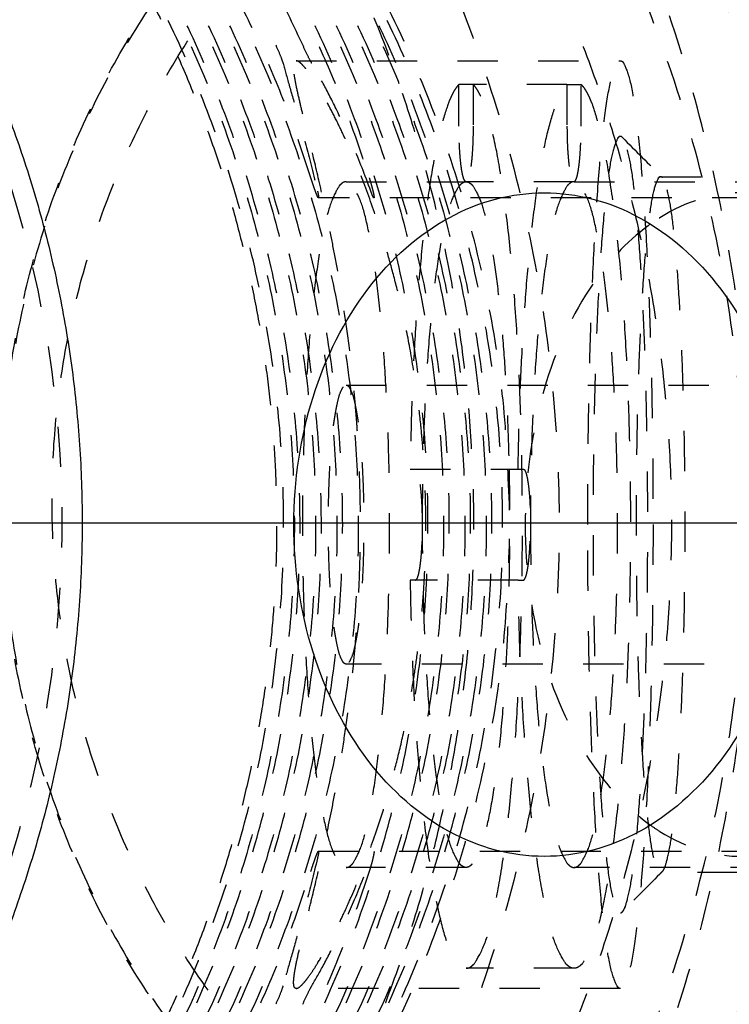
# Model space of a CAD drawing. Units: centimetres. Extents: x -464 to 312, y -278 to 304.
# Drawn here: x -273 to -270, y -2 to 2 of the extents above; entities that cross this region are included whole.
import ezdxf

# ---------------------------------------------------------------- set-up
doc = ezdxf.new("R2010")
doc.units = ezdxf.units.CM
doc.linetypes.add('Ukryte', pattern=[0.4, 0.2, -0.2])
for name, color, linetype, true_color in [('Domyslna', 7, 'Continuous', 0x000000), ('Make2D$Adnotacja', 7, 'Continuous', 0x000000), ('Make2D$Ukryte$Krzywe', 7, 'Ukryte', 0x8c8c8c), ('Make2D$Widoczne$Krzywe', 7, 'Continuous', 0x000000)]:
    doc.layers.add(name, color=color, linetype=linetype, true_color=true_color)
doc.styles.add('Arial Normalny', font='arial.ttf')
doc.dimstyles.new('Domyślny', dxfattribs={"dimscale": 1.1, "dimtxt": 10, "dimasz": 10, "dimexe": 5, "dimexo": 5, "dimgap": 2.5, "dimtad": 1, "dimtoh": 1, "dimdec": 0, "dimzin": 1, "dimdsep": 46, "dimtxsty": 'Arial Normalny', "dimcen": 5, "dimazin": 1, "dimtfac": 1, "dimtdec": 4, "dimtix": 1, "dimtofl": 0, "dimtmove": 1, "dimatfit": 3, "dimfxl": 10, "dimtolj": 1, "dimtzin": 1, "dimarcsym": 0})

# ---------------------------------------------------------------- blocks, each defined once
blk = doc.blocks.new('*D8')
at = {"layer": 'Defpoints', "color": 0}
for p in [(174.1266, 106.1211), (-286.2943, 0.0449), (174.1266, -0.4094)]:
    blk.add_point(p, dxfattribs=at)
at = {"layer": 'Make2D$Adnotacja', "color": 0, "lineweight": -2}
for p, q in [((-286.2943, 5.5449), (-286.2943, 111.6211)), ((174.1266, 5.0906), (174.1266, 111.6211)), ((-275.2943, 106.1211), (163.1266, 106.1211))]:
    blk.add_line(p, q, dxfattribs=at)
at = {"layer": 'Make2D$Adnotacja', "color": 0}
for points in [[(-275.2943, 107.9544), (-275.2943, 104.2878), (-286.2943, 106.1211)], [(163.1266, 104.2878), (163.1266, 107.9544), (174.1266, 106.1211)]]:
    blk.add_solid(points, dxfattribs=at)
at = {"layer": 'Make2D$Adnotacja', "color": 0, "insert": (-56.0838, 114.4866), "char_height": 11, "attachment_point": 5, "style": 'Arial Normalny'}
blk.add_mtext('\\A1;460', dxfattribs=at)
blk = doc.blocks.new('*D16')
at = {"layer": 'Defpoints', "color": 0}
for p in [(174.1266, 106.1211), (-286.2943, 0.0449), (174.1266, -0.4094)]:
    blk.add_point(p, dxfattribs=at)
at = {"layer": 'Domyslna', "color": 0, "lineweight": -2}
for p, q in [((-286.2943, 5.5449), (-286.2943, 111.6211)), ((174.1266, 5.0906), (174.1266, 111.6211)), ((-275.2943, 106.1211), (163.1266, 106.1211))]:
    blk.add_line(p, q, dxfattribs=at)
at = {"layer": 'Domyslna', "color": 0}
for points in [[(-275.2943, 107.9544), (-275.2943, 104.2878), (-286.2943, 106.1211)], [(163.1266, 104.2878), (163.1266, 107.9544), (174.1266, 106.1211)]]:
    blk.add_solid(points, dxfattribs=at)
at = {"layer": 'Domyslna', "color": 0, "insert": (-56.0838, 114.4866), "char_height": 11, "attachment_point": 5, "style": 'Arial Normalny'}
blk.add_mtext('\\A1;460', dxfattribs=at)

msp = doc.modelspace()

# ---------------------------------------------------------------- linework, layer by layer
at = {"layer": 'Domyslna'}
msp.add_line((-309.4993, 0, 4.1825), (197.3034, 0, 4.1825), dxfattribs=at)
at = {"layer": 'Make2D$Ukryte$Krzywe', "color": 18, "lineweight": -3, "true_color": 0x000000}
for points, weights, knots in [([(-268.8511, -8.3902), (-277.3511, -8.3902), (-277.3511, 0.1098), (-277.3511, 8.6098), (-268.8511, 8.6098)], [1, 0.707106781187, 1, 0.707106781187, 1], [267.035376, 267.035376, 267.035376, 400.553063, 400.553063, 534.070751, 534.070751, 534.070751]), ([(-269.0649, -5.5841), (-273.043, -5.5841), (-274.3335, -1.8106), (-276.1405, 3.4729), (-270.8718, 5.285), (-270.2769, 5.4896), (-269.6516, 5.556)], [0.899301156898, 0.771702274149, 1, 0.707106781187, 1, 0.955321445235, 0.924273614077], [-331.602855, -331.602855, -331.602855, -263.214667, -263.214667, -175.476445, -175.476445, -162.092669, -162.092669, -162.092669]), ([(-268.8511, -4.3402), (-273.3011, -4.3402), (-273.3011, 0.1098), (-273.3011, 4.5598), (-268.8511, 4.5598)], [1, 0.707106781187, 1, 0.707106781187, 1], [139.800873, 139.800873, 139.800873, 209.70131, 209.70131, 279.601746, 279.601746, 279.601746]), ([(-268.8511, 4.5548), (-273.2961, 4.5548), (-273.2961, 0.1098), (-273.2961, -4.3352), (-268.8511, -4.3352)], [1, 0.707106781187, 1, 0.707106781187, 1], [-139.643793, -139.643793, -139.643793, -69.821897, -69.821897, 0, 0, 0]), ([(-268.8511, -4.0852), (-273.0461, -4.0852), (-273.0461, 0.1098), (-273.0461, 4.3048), (-268.8511, 4.3048)], [1, 0.707106781187, 1, 0.707106781187, 1], [131.789812, 131.789812, 131.789812, 197.684718, 197.684718, 263.579624, 263.579624, 263.579624]), ([(-270.9926, -2.2092), (-270.7299, -2.2092), (-270.7134, -0.1469), (-270.697, 1.9153), (-270.9576, 2.1736)], [1, 0.728911144291, 1, 0.728911144291, 1], [-66.357826, -66.357826, -66.357826, -33.178913, -33.178913, 0, 0, 0]), ([(-270.422, 2.1736), (-270.1614, 1.9153), (-270.1778, -0.1469), (-270.1943, -2.2092), (-270.457, -2.2092)], [1, 0.728911144291, 1, 0.728911144291, 1], [0, 0, 0, 33.178913, 33.178913, 66.357826, 66.357826, 66.357826]), ([(-271.5877, 1.6908), (-271.8039, 1.6908), (-271.8039, -0.0092), (-271.8039, -1.7092), (-271.5877, -1.7092)], [1, 0.707106781187, 1, 0.707106781187, 1], [-53.407075, -53.407075, -53.407075, -26.703538, -26.703538, 0, 0, 0]), ([(-271.5877, -1.7092), (-271.3716, -1.7092), (-271.3716, -0.0092), (-271.3716, 1.6908), (-271.5877, 1.6908)], [1, 0.707106781187, 1, 0.707106781187, 1], [-106.81415, -106.81415, -106.81415, -80.110613, -80.110613, -53.407075, -53.407075, -53.407075]), ([(-270.457, -1.7092), (-270.2408, -1.7092), (-270.2408, -0.0092), (-270.2408, 1.6908), (-270.457, 1.6908)], [1, 0.707106781187, 1, 0.707106781187, 1], [-53.407075, -53.407075, -53.407075, -26.703538, -26.703538, 0, 0, 0]), ([(-271.5877, -0.7009), (-271.6757, -0.7009), (-271.6757, -0.0092), (-271.6757, 0.6826), (-271.5877, 0.6826)], [1, 0.707106781187, 1, 0.707106781187, 1], [-43.463934, -43.463934, -43.463934, -32.597951, -32.597951, -21.731967, -21.731967, -21.731967]), ([(-271.5877, 0.6826), (-271.4998, 0.6826), (-271.4998, -0.0092), (-271.4998, -0.7009), (-271.5877, -0.7009)], [1, 0.707106781187, 1, 0.707106781187, 1], [-21.731967, -21.731967, -21.731967, -10.865984, -10.865984, 0, 0, 0]), ([(-270.7793, 0.2658), (-270.7765, 0.1293), (-270.7765, -0.0092), (-270.7765, -1.7092), (-270.9926, -1.7092)], [0.942019033554, 0.967375591681, 1, 0.707106781187, 1], [23.729119, 23.729119, 23.729119, 26.703538, 26.703538, 53.407075, 53.407075, 53.407075])]:
    msp.add_rational_spline(points, weights, degree=2, knots=knots, dxfattribs=at)
at = {"layer": 'Make2D$Ukryte$Krzywe', "color": 1, "lineweight": -3, "true_color": 0xff0000}
for points, weights in [([(-270.7766, 0.0619), (-270.8467, 5.7208), (-276.4919, 5.7208)], [0.994920423342, 0.709668983419, 1]), ([(-271.7623, 1.7106), (-272.6561, 4.5584), (-275.4964, 5.4558)], [1, 0.886844069102, 1]), ([(-275.4188, 5.4558), (-272.9928, 4.6893), (-271.9369, 2.3694)], [1, 0.913613582141, 1]), ([(-271.8029, 2.3694), (-272.8588, 4.6893), (-275.2848, 5.4558)], [1, 0.913613582141, 1]), ([(-275.2072, 5.4558), (-272.3669, 4.5584), (-271.4731, 1.7106)], [1, 0.886844069102, 1]), ([(-271.3756, 5.4558), (-266.464, -0.0092), (-271.3756, -5.4742)], [1, 0.7429300219, 1]), ([(-270.6633, -5.4742), (-265.7517, -0.0092), (-270.6633, 5.4558)], [1, 0.7429300219, 1]), ([(-270.5324, -5.4742), (-266.1725, -0.0092), (-270.5324, 5.4558)], [1, 0.780951377307, 1]), ([(-270.2886, 5.4558), (-266.0624, -0.0092), (-270.2886, -5.4742)], [0.999999900014, 0.790313742552, 1]), ([(-269.9753, -5.4742), (-265.6153, -0.0092), (-269.9753, 5.4558)], [1, 0.780951377307, 1]), ([(-269.7879, -5.4742), (-265.5616, -0.0092), (-269.7879, 5.4558)], [1, 0.790313742552, 0.999999900014]), ([(-270.3892, -0.0092), (-270.3892, 2.2908), (-270.227, 2.2908)], [1, 0.707106781187, 1]), ([(-270.227, 2.2908), (-270.0648, 2.2908), (-270.0648, -0.0092)], [1, 0.707106781187, 1]), ([(-270.2174, 1.911), (-270.2222, 1.9158), (-270.227, 1.9158)], [1, 0.999374195426, 1]), ([(-270.0189, 1.7115), (-270.0232, 1.7158), (-270.0275, 1.7158)], [1, 0.999374195426, 1]), ([(-270.227, -2.3092), (-270.3892, -2.3092), (-270.3892, -0.0092)], [1, 0.707106781187, 1]), ([(-270.0648, -0.0092), (-270.0648, -2.3092), (-270.227, -2.3092)], [1, 0.707106781187, 1]), ([(-276.4919, -5.7392), (-270.8467, -5.7392), (-270.7766, -0.0802)], [1, 0.709668983427, 0.994920423326]), ([(-275.4964, -5.4742), (-272.6561, -4.5767), (-271.7623, -1.7289)], [1, 0.886844069102, 1]), ([(-271.4731, -1.7289), (-272.3669, -4.5767), (-275.2072, -5.4742)], [1, 0.886844069102, 1]), ([(-270.0275, -1.7342), (-270.0232, -1.7342), (-270.0189, -1.7298)], [1, 0.999374195426, 1]), ([(-270.227, -1.9342), (-270.2222, -1.9342), (-270.2174, -1.9293)], [1, 0.999374195426, 1])]:
    msp.add_rational_spline(points, weights, degree=2, dxfattribs=at)
at = {"layer": 'Make2D$Ukryte$Krzywe', "color": 18, "lineweight": -3, "true_color": 0x000000}
msp.add_open_spline([(-276.7647, -5.282), (-276.0718, -5.0441), (-275.4325, -4.6718), (-274.3341, -3.701), (-273.8857, -3.1121), (-273.5638, -2.4532), (-273.2418, -1.7943), (-273.0527, -1.0784), (-272.9615, 0.3858), (-273.0603, 1.1197), (-273.2979, 1.8135), (-273.5356, 2.5074), (-273.9074, 3.1475), (-274.8768, 4.2475), (-275.4649, 4.6964), (-276.1229, 5.0188), (-276.8934, 5.3963), (-277.7325, 5.5871), (-278.5743, 5.5871)], degree=3, knots=[0, 0, 0, 0, 2.2076, 2.2076, 4.415201, 4.415201, 4.415201, 6.622781, 6.622781, 8.830361, 8.830361, 8.830361, 11.037958, 11.037958, 13.245553, 13.245553, 13.245553, 15.855079, 15.855079, 15.855079, 15.855079], dxfattribs=at)
at = {"layer": 'Make2D$Ukryte$Krzywe', "color": 1, "lineweight": -3, "true_color": 0xff0000}
for points, weights, knots in [([(-276.2514, -5.5742), (-271.8974, -4.5034), (-271.8974, -0.0092), (-271.8974, 4.4851), (-276.2514, 5.5558)], [1, 0.786844540108, 1, 0.786844540108, 1], [-152.444833, -152.444833, -152.444833, -76.222416, -76.222416, 0, 0, 0]), ([(-275.1649, -5.5742), (-270.811, -4.5034), (-270.811, -0.0092), (-270.811, 4.4851), (-275.1649, 5.5558)], [1, 0.786844540108, 1, 0.786844540108, 1], [0, 0, 0, 76.222416, 76.222416, 152.444833, 152.444833, 152.444833]), ([(-275.842, 5.4558), (-271.8443, 4.1928), (-271.8443, -0.0092), (-271.8443, -4.2111), (-275.842, -5.4742)], [1, 0.806409957466, 1, 0.806409957466, 1], [-145.02411, -145.02411, -145.02411, -72.512055, -72.512055, 0, 0, 0]), ([(-275.8137, -5.4742), (-271.8161, -4.2111), (-271.8161, -0.0092), (-271.8161, 4.1928), (-275.8137, 5.4558)], [1, 0.806409957466, 1, 0.806409957466, 1], [-145.02411, -145.02411, -145.02411, -72.512055, -72.512055, 0, 0, 0]), ([(-275.7362, 5.4558), (-271.7386, 4.1928), (-271.7386, -0.0092), (-271.7386, -4.2111), (-275.7362, -5.4742)], [1, 0.806409957466, 1, 0.806409957466, 1], [-145.02411, -145.02411, -145.02411, -72.512055, -72.512055, 0, 0, 0]), ([(-275.708, -5.4742), (-271.7103, -4.2111), (-271.7103, -0.0092), (-271.7103, 4.1928), (-275.708, 5.4558)], [1, 0.806409957466, 1, 0.806409957466, 1], [-145.02411, -145.02411, -145.02411, -72.512055, -72.512055, 0, 0, 0]), ([(-275.6304, 5.4558), (-271.6328, 4.1928), (-271.6328, -0.0092), (-271.6328, -4.2111), (-275.6304, -5.4742)], [1, 0.806409957466, 1, 0.806409957466, 1], [-145.02411, -145.02411, -145.02411, -72.512055, -72.512055, 0, 0, 0]), ([(-275.6022, -5.4742), (-271.6046, -4.2111), (-271.6046, -0.0092), (-271.6046, 4.1928), (-275.6022, 5.4558)], [1, 0.806409957466, 1, 0.806409957466, 1], [-145.02411, -145.02411, -145.02411, -72.512055, -72.512055, 0, 0, 0]), ([(-275.5246, 5.4558), (-271.527, 4.1928), (-271.527, -0.0092), (-271.527, -4.2111), (-275.5246, -5.4742)], [1, 0.806409957466, 1, 0.806409957466, 1], [-145.02411, -145.02411, -145.02411, -72.512055, -72.512055, 0, 0, 0]), ([(-275.179, -5.4742), (-271.1814, -4.2111), (-271.1814, -0.0092), (-271.1814, 4.1928), (-275.179, 5.4558)], [1, 0.806409957466, 1, 0.806409957466, 1], [0, 0, 0, 72.512055, 72.512055, 145.02411, 145.02411, 145.02411]), ([(-275.1014, 5.4558), (-271.1038, 4.1928), (-271.1038, -0.0092), (-271.1038, -4.2111), (-275.1014, -5.4742)], [1, 0.806409957466, 1, 0.806409957466, 1], [0, 0, 0, 72.512055, 72.512055, 145.02411, 145.02411, 145.02411]), ([(-275.0732, -5.4742), (-271.0756, -4.2111), (-271.0756, -0.0092), (-271.0756, 4.1928), (-275.0732, 5.4558)], [1, 0.806409957466, 1, 0.806409957466, 1], [0, 0, 0, 72.512055, 72.512055, 145.02411, 145.02411, 145.02411]), ([(-274.9957, 5.4558), (-270.998, 4.1928), (-270.998, -0.0092), (-270.998, -4.2111), (-274.9957, -5.4742)], [1, 0.806409957466, 1, 0.806409957466, 1], [0, 0, 0, 72.512055, 72.512055, 145.02411, 145.02411, 145.02411]), ([(-274.9674, -5.4742), (-270.9698, -4.2111), (-270.9698, -0.0092), (-270.9698, 4.1928), (-274.9674, 5.4558)], [1, 0.806409957466, 1, 0.806409957466, 1], [0, 0, 0, 72.512055, 72.512055, 145.02411, 145.02411, 145.02411]), ([(-274.8899, 5.4558), (-270.8923, 4.1928), (-270.8923, -0.0092), (-270.8923, -4.2111), (-274.8899, -5.4742)], [1, 0.806409957466, 1, 0.806409957466, 1], [0, 0, 0, 72.512055, 72.512055, 145.02411, 145.02411, 145.02411]), ([(-274.8617, -5.4742), (-270.864, -4.2111), (-270.864, -0.0092), (-270.864, 4.1928), (-274.8617, 5.4558)], [1, 0.806409957466, 1, 0.806409957466, 1], [0, 0, 0, 72.512055, 72.512055, 145.02411, 145.02411, 145.02411]), ([(-273.8289, -5.4742), (-270.9541, -3.5016), (-270.9541, -0.0092), (-270.9541, 3.4833), (-273.8289, 5.4558)], [1, 0.884538194553, 1, 0.884538194553, 1], [0, 0, 0, 64.277087, 64.277087, 128.554173, 128.554173, 128.554173]), ([(-272.8486, 5.4558), (-269.9738, 3.4833), (-269.9738, -0.0092), (-269.9738, -3.5016), (-272.8486, -5.4742)], [1, 0.884538194553, 1, 0.884538194553, 1], [-128.554173, -128.554173, -128.554173, -64.277087, -64.277087, 0, 0, 0]), ([(-273.2655, 3.6694), (-271.9322, 2.073), (-271.9322, -0.0092), (-271.9322, -2.0833), (-273.2565, -3.6768)], [0.855220003859, 0.869176126013, 1, 0.869613854675, 0.855314704888], [49.80421, 49.80421, 49.80421, 90.00663, 90.00663, 130.074534, 130.074534, 130.074534]), ([(-270.227, 1.9158), (-270.3628, 1.9158), (-270.3628, -0.0092), (-270.3628, -1.9342), (-270.227, -1.9342)], [1, 0.707106781187, 1, 0.707106781187, 1], [-120.951317, -120.951317, -120.951317, -90.713488, -90.713488, -60.475659, -60.475659, -60.475659]), ([(-270.2174, -1.9293), (-270.0912, -1.8025), (-270.0912, -0.0092), (-270.0912, 1.7842), (-270.2174, 1.911)], [1, 0.731676442725, 1, 0.731676442725, 1], [-59.113531, -59.113531, -59.113531, -30.237829, -30.237829, -1.362127, -1.362127, -1.362127]), ([(-270.0275, 1.7158), (-270.1492, 1.7158), (-270.1492, -0.0092), (-270.1492, -1.7342), (-270.0275, -1.7342)], [1, 0.707106781187, 1, 0.707106781187, 1], [-108.384947, -108.384947, -108.384947, -81.28871, -81.28871, -54.192473, -54.192473, -54.192473]), ([(-270.0189, -1.7298), (-269.9058, -1.6162), (-269.9058, -0.0092), (-269.9058, 1.5979), (-270.0189, 1.7115)], [1, 0.731676442725, 1, 0.731676442725, 1], [-52.971866, -52.971866, -52.971866, -27.096237, -27.096237, -1.220608, -1.220608, -1.220608])]:
    msp.add_rational_spline(points, weights, degree=2, knots=knots, dxfattribs=at)
for points, knots in [([(-273.1393, 5.4558), (-273.0166, 5.3568), (-272.8987, 5.2547), (-272.6714, 5.0445), (-272.5616, 4.9359), (-272.3522, 4.715), (-272.2525, 4.6026), (-272.062, 4.3739), (-271.9711, 4.2573), (-271.7146, 3.9065), (-271.5623, 3.6676), (-271.2956, 3.1919), (-271.18, 2.9532), (-270.9811, 2.4801), (-270.8979, 2.2461), (-270.7589, 1.7836), (-270.7032, 1.555), (-270.6156, 1.1028), (-270.5836, 0.8787), (-270.5413, 0.4336), (-270.531, 0.2123), (-270.531, -0.2306), (-270.5413, -0.4519), (-270.5836, -0.897), (-270.6156, -1.1211), (-270.7032, -1.5733), (-270.7589, -1.8019), (-270.8979, -2.2644), (-270.9811, -2.4984), (-271.18, -2.9714), (-271.2955, -3.2101), (-271.5622, -3.6857), (-271.7144, -3.9245), (-271.9709, -4.2753), (-272.0618, -4.392), (-272.2523, -4.6208), (-272.352, -4.7331), (-272.5615, -4.9541), (-272.6713, -5.0628), (-272.8986, -5.273), (-273.0166, -5.3751), (-273.1393, -5.4742)], [0, 0, 0, 0, 3.919101, 3.919101, 7.838201, 7.838201, 11.757302, 11.757302, 15.676403, 15.676403, 23.516256, 23.516256, 31.356109, 31.356109, 39.177686, 39.177686, 46.999263, 46.999263, 54.820675, 54.820675, 62.642087, 62.642087, 70.46331, 70.46331, 78.284532, 78.284532, 86.106156, 86.106156, 93.92778, 93.92778, 101.766111, 101.766111, 109.604443, 109.604443, 113.524376, 113.524376, 117.444308, 117.444308, 121.364241, 121.364241, 125.284173, 125.284173, 125.284173, 125.284173]), ([(-272.2154, -5.4742), (-272.0927, -5.3751), (-271.9748, -5.273), (-271.7475, -5.0628), (-271.6378, -4.9543), (-271.4283, -4.7333), (-271.3286, -4.621), (-271.1382, -4.3922), (-271.0473, -4.2756), (-270.7907, -3.9248), (-270.6384, -3.6859), (-270.3717, -3.2102), (-270.2561, -2.9715), (-270.0572, -2.4984), (-269.974, -2.2644), (-269.8351, -1.8019), (-269.7793, -1.5733), (-269.6917, -1.1211), (-269.6598, -0.897), (-269.6175, -0.4519), (-269.6071, -0.2307), (-269.6071, 0.2123), (-269.6175, 0.4336), (-269.6598, 0.8787), (-269.6917, 1.1027), (-269.7793, 1.5549), (-269.8351, 1.7836), (-269.974, 2.246), (-270.0572, 2.4801), (-270.2561, 2.9531), (-270.3716, 3.1918), (-270.6383, 3.6674), (-270.7905, 3.9062), (-271.0471, 4.257), (-271.138, 4.3737), (-271.3284, 4.6025), (-271.4281, 4.7148), (-271.6376, 4.9358), (-271.7475, 5.0444), (-271.9748, 5.2547), (-272.0927, 5.3567), (-272.2154, 5.4558)], [-125.284173, -125.284173, -125.284173, -125.284173, -121.365074, -121.365074, -117.445973, -117.445973, -113.526872, -113.526872, -109.607771, -109.607771, -101.767918, -101.767918, -93.928065, -93.928065, -86.106488, -86.106488, -78.284911, -78.284911, -70.463499, -70.463499, -62.642087, -62.642087, -54.820864, -54.820864, -46.999641, -46.999641, -39.178017, -39.178017, -31.356393, -31.356393, -23.518061, -23.518061, -15.67973, -15.67973, -11.759797, -11.759797, -7.839864, -7.839864, -3.919932, -3.919932, 0, 0, 0, 0]), ([(-271.7596, -5.4742), (-271.5303, -5.234), (-271.3225, -4.986), (-270.9496, -4.485), (-270.7843, -4.2316), (-270.5672, -3.8575), (-270.4998, -3.7334), (-270.3738, -3.4866), (-270.3157, -3.365), (-270.1542, -3.0041), (-270.063, -2.768), (-269.9084, -2.3094), (-269.845, -2.0868), (-269.7398, -1.6515), (-269.6983, -1.4393), (-269.6332, -1.0223), (-269.6097, -0.8173), (-269.5786, -0.4114), (-269.571, -0.2104), (-269.571, 0.192), (-269.5786, 0.3931), (-269.6097, 0.799), (-269.6332, 1.0039), (-269.6982, 1.421), (-269.7398, 1.6331), (-269.845, 2.0684), (-269.9084, 2.2911), (-270.0629, 2.7496), (-270.1542, 2.9857), (-270.3156, 3.3465), (-270.3737, 3.4681), (-270.4997, 3.7148), (-270.5671, 3.8389), (-270.7841, 4.2131), (-270.9495, 4.4665), (-271.3224, 4.9676), (-271.5302, 5.2156), (-271.7596, 5.4558)], [0, 0, 0, 0, 7.550294, 7.550294, 15.100591, 15.100591, 18.875506, 18.875506, 22.650421, 22.650421, 30.200251, 30.200251, 37.736707, 37.736707, 45.273163, 45.273163, 52.809309, 52.809309, 60.345454, 60.345454, 67.881474, 67.881474, 75.417493, 75.417493, 82.953953, 82.953953, 90.490412, 90.490412, 98.03898, 98.03898, 101.813264, 101.813264, 105.587548, 105.587548, 113.13923, 113.13923, 120.690911, 120.690911, 120.690911, 120.690911]), ([(-270.9909, 5.4558), (-270.7616, 5.2157), (-270.5538, 4.9676), (-270.1809, 4.4667), (-270.0155, 4.2133), (-269.7985, 3.8392), (-269.7311, 3.715), (-269.6051, 3.4683), (-269.547, 3.3467), (-269.3855, 2.9858), (-269.2942, 2.7497), (-269.1397, 2.2911), (-269.0762, 2.0685), (-268.9711, 1.6332), (-268.9295, 1.421), (-268.8644, 1.0039), (-268.8409, 0.799), (-268.8098, 0.3931), (-268.8022, 0.1921), (-268.8022, -0.2104), (-268.8098, -0.4114), (-268.8409, -0.8173), (-268.8644, -1.0222), (-268.9295, -1.4393), (-268.9711, -1.6515), (-269.0762, -2.0868), (-269.1397, -2.3094), (-269.2942, -2.768), (-269.3854, -3.004), (-269.5469, -3.3648), (-269.605, -3.4864), (-269.7309, -3.7331), (-269.7984, -3.8573), (-270.0154, -4.2314), (-270.1808, -4.4848), (-270.5537, -4.9859), (-270.7615, -5.2339), (-270.9909, -5.4742)], [-120.690911, -120.690911, -120.690911, -120.690911, -113.140616, -113.140616, -105.59032, -105.59032, -101.815405, -101.815405, -98.04049, -98.04049, -90.49066, -90.49066, -82.954204, -82.954204, -75.417748, -75.417748, -67.881602, -67.881602, -60.345456, -60.345456, -52.809437, -52.809437, -45.273418, -45.273418, -37.736958, -37.736958, -30.200498, -30.200498, -22.65193, -22.65193, -18.877646, -18.877646, -15.103362, -15.103362, -7.551681, -7.551681, 0, 0, 0, 0]), ([(-269.7586, -5.4742), (-269.619, -5.282), (-269.4908, -5.09), (-269.2539, -4.7068), (-269.1471, -4.5186), (-268.9536, -4.1502), (-268.8676, -3.9714), (-268.7151, -3.6298), (-268.6478, -3.4652), (-268.5299, -3.1543), (-268.4789, -3.0076), (-268.3894, -2.7305), (-268.351, -2.6005), (-268.2833, -2.3548), (-268.2543, -2.2395), (-268.203, -2.0207), (-268.181, -1.9176), (-268.1225, -1.6228), (-268.0939, -1.4463), (-268.0485, -1.1179), (-268.0319, -0.966), (-268.0066, -0.6768), (-267.9979, -0.5393), (-267.9864, -0.2709), (-267.9837, -0.1401), (-267.9837, 0.1218), (-267.9864, 0.2526), (-267.9979, 0.521), (-268.0066, 0.6584), (-268.0319, 0.9477), (-268.0485, 1.0996), (-268.0939, 1.4279), (-268.1225, 1.6044), (-268.181, 1.8993), (-268.203, 2.0024), (-268.2543, 2.2211), (-268.2833, 2.3365), (-268.3509, 2.5822), (-268.3894, 2.7121), (-268.4789, 2.9893), (-268.5298, 3.1359), (-268.6478, 3.4468), (-268.7151, 3.6114), (-268.8675, 3.953), (-268.9536, 4.1319), (-269.1471, 4.5002), (-269.2539, 4.6885), (-269.4908, 5.0717), (-269.619, 5.2636), (-269.7586, 5.4558)], [0, 0, 0, 0, 3.658356, 3.658356, 7.316712, 7.316712, 10.975068, 10.975068, 14.633424, 14.633424, 18.283654, 18.283654, 21.933885, 21.933885, 25.584116, 25.584116, 29.234346, 29.234346, 36.534439, 36.534439, 43.834533, 43.834533, 51.134221, 51.134221, 58.433909, 58.433909, 65.733468, 65.733468, 73.033027, 73.033027, 80.33323, 80.33323, 87.633432, 87.633432, 91.283577, 91.283577, 94.933721, 94.933721, 98.583866, 98.583866, 102.234011, 102.234011, 105.892463, 105.892463, 109.550914, 109.550914, 113.209366, 113.209366, 116.867817, 116.867817, 116.867817, 116.867817]), ([(-271.9369, 2.3694), (-271.9284, 2.3506), (-271.9203, 2.332), (-271.9075, 2.2998), (-271.9027, 2.2862), (-271.9004, 2.2779)], [0, 0, 0, 0, 0.000613138, 0.000613138, 0.001222625, 0.001222625, 0.001222625, 0.001222625]), ([(-271.758, 2.2779), (-271.763, 2.2862), (-271.7699, 2.2998), (-271.7856, 2.332), (-271.7944, 2.3506), (-271.8029, 2.3694)], [-0.001222625, -0.001222625, -0.001222625, -0.001222625, -0.000613092, -0.000613092, 0, 0, 0, 0]), ([(-271.9004, 2.2779), (-271.8917, 2.2461), (-271.8815, 2.2102), (-271.8584, 2.1291), (-271.8455, 2.0838), (-271.8169, 1.9819), (-271.8012, 1.9253), (-271.7673, 1.7974), (-271.7491, 1.7262), (-271.7296, 1.6444)], [0, 0, 0, 0, 0.00274606, 0.00274606, 0.00549211, 0.00549211, 0.00823817, 0.00823817, 0.01098423, 0.01098423, 0.01098423, 0.01098423]), ([(-271.835, -2.3092), (-271.8393, -2.3091), (-271.8423, -2.3065), (-271.846, -2.2991), (-271.8469, -2.2945), (-271.848, -2.2846), (-271.848, -2.2794), (-271.8477, -2.2685), (-271.8473, -2.2629), (-271.8456, -2.2459), (-271.8439, -2.2341), (-271.8398, -2.21), (-271.8375, -2.1977), (-271.8298, -2.1603), (-271.824, -2.1345), (-271.8116, -2.0816), (-271.8049, -2.0544), (-271.7912, -1.9987), (-271.7841, -1.9701), (-271.7695, -1.9113), (-271.762, -1.8811), (-271.7393, -1.7878), (-271.7236, -1.7221), (-271.6916, -1.581), (-271.6753, -1.5056), (-271.6506, -1.3814), (-271.6423, -1.3381), (-271.6257, -1.2466), (-271.6173, -1.1984), (-271.6006, -1.095), (-271.5922, -1.0398), (-271.5754, -0.9188), (-271.567, -0.8532), (-271.5546, -0.74), (-271.5504, -0.6998), (-271.5423, -0.6116), (-271.5382, -0.5637), (-271.5323, -0.4814), (-271.5304, -0.4521), (-271.5266, -0.3884), (-271.5248, -0.3537), (-271.5214, -0.2755), (-271.5198, -0.2321), (-271.5173, -0.1297), (-271.5164, -0.0705), (-271.5164, 0.055), (-271.5172, 0.111), (-271.5198, 0.2136), (-271.5214, 0.257), (-271.5248, 0.3352), (-271.5266, 0.3698), (-271.5304, 0.4336), (-271.5323, 0.4629), (-271.5382, 0.5452), (-271.5423, 0.5931), (-271.5504, 0.6814), (-271.5546, 0.7216), (-271.567, 0.8348), (-271.5754, 0.9005), (-271.5922, 1.0215), (-271.6006, 1.0766), (-271.6173, 1.1801), (-271.6257, 1.2283), (-271.6423, 1.3198), (-271.6506, 1.3631), (-271.6753, 1.4873), (-271.6916, 1.5627), (-271.7236, 1.7038), (-271.7392, 1.7695), (-271.762, 1.8628), (-271.7695, 1.893), (-271.7841, 1.9518), (-271.7912, 1.9803), (-271.8049, 2.0361), (-271.8116, 2.0633), (-271.824, 2.1162), (-271.8298, 2.1419), (-271.8375, 2.1794), (-271.8398, 2.1917), (-271.8439, 2.2157), (-271.8456, 2.2275), (-271.8473, 2.2446), (-271.8477, 2.2502), (-271.8481, 2.261), (-271.848, 2.2663), (-271.847, 2.2762), (-271.846, 2.2808), (-271.8422, 2.2882), (-271.8393, 2.2908), (-271.8349, 2.2908)], [-0.07267213, -0.07267213, -0.07267213, -0.07267213, -0.07211329, -0.07211329, -0.07154721, -0.07154721, -0.07098113, -0.07098113, -0.07041505, -0.07041505, -0.06928289, -0.06928289, -0.06815073, -0.06815073, -0.06588641, -0.06588641, -0.06362209, -0.06362209, -0.06135829, -0.06135829, -0.05909449, -0.05909449, -0.05456689, -0.05456689, -0.05003924, -0.05003924, -0.04777542, -0.04777542, -0.0455116, -0.0455116, -0.04324659, -0.04324659, -0.04098159, -0.04098159, -0.03984909, -0.03984909, -0.03871659, -0.03871659, -0.03815034, -0.03815034, -0.03758409, -0.03758409, -0.03701784, -0.03701784, -0.03645159, -0.03645159, -0.03588177, -0.03588177, -0.03531195, -0.03531195, -0.03474212, -0.03474212, -0.0341723, -0.0341723, -0.03303266, -0.03303266, -0.03189302, -0.03189302, -0.02961373, -0.02961373, -0.02733445, -0.02733445, -0.02505672, -0.02505672, -0.02277899, -0.02277899, -0.01822352, -0.01822352, -0.01366808, -0.01366808, -0.01139036, -0.01139036, -0.00911264, -0.00911264, -0.00683448, -0.00683448, -0.00455632, -0.00455632, -0.00341724, -0.00341724, -0.00227816, -0.00227816, -0.00170862, -0.00170862, -0.00113908, -0.00113908, -0.00056954, -0.00056954, 0, 0, 0, 0]), ([(-271.8349, -2.3092), (-271.8304, -2.3092), (-271.8252, -2.3065), (-271.8149, -2.2991), (-271.81, -2.2945), (-271.8004, -2.2846), (-271.7958, -2.2793), (-271.7868, -2.2685), (-271.7825, -2.2629), (-271.7696, -2.2458), (-271.7614, -2.2341), (-271.7454, -2.21), (-271.7376, -2.1977), (-271.7145, -2.1603), (-271.6997, -2.1345), (-271.6706, -2.0816), (-271.6563, -2.0544), (-271.6282, -1.9987), (-271.6144, -1.9701), (-271.587, -1.9113), (-271.5734, -1.8811), (-271.5331, -1.7879), (-271.5066, -1.7221), (-271.4543, -1.581), (-271.4285, -1.5056), (-271.3901, -1.3814), (-271.3774, -1.3381), (-271.3521, -1.2466), (-271.3395, -1.1984), (-271.3144, -1.0949), (-271.302, -1.0397), (-271.2773, -0.9187), (-271.265, -0.853), (-271.2469, -0.7397), (-271.2409, -0.6995), (-271.2291, -0.6112), (-271.2232, -0.5632), (-271.2147, -0.4808), (-271.212, -0.4514), (-271.2065, -0.3873), (-271.2039, -0.3526), (-271.199, -0.2743), (-271.1967, -0.2309), (-271.1932, -0.1282), (-271.192, -0.0722), (-271.192, 0.0537), (-271.1932, 0.1099), (-271.1968, 0.2127), (-271.199, 0.2562), (-271.2039, 0.3345), (-271.2066, 0.3693), (-271.212, 0.4331), (-271.2147, 0.4624), (-271.2232, 0.5449), (-271.2291, 0.5928), (-271.2409, 0.6811), (-271.2469, 0.7214), (-271.265, 0.8347), (-271.2773, 0.9004), (-271.302, 1.0214), (-271.3144, 1.0766), (-271.3395, 1.1801), (-271.3521, 1.2282), (-271.3774, 1.3198), (-271.3901, 1.3631), (-271.4285, 1.4872), (-271.4543, 1.5626), (-271.5066, 1.7038), (-271.5331, 1.7695), (-271.5734, 1.8628), (-271.587, 1.893), (-271.6144, 1.9517), (-271.6282, 1.9803), (-271.6563, 2.0361), (-271.6706, 2.0633), (-271.6997, 2.1162), (-271.7145, 2.1419), (-271.7376, 2.1794), (-271.7454, 2.1917), (-271.7614, 2.2157), (-271.7696, 2.2275), (-271.7825, 2.2446), (-271.7868, 2.2502), (-271.7958, 2.261), (-271.8004, 2.2663), (-271.81, 2.2762), (-271.8149, 2.2808), (-271.8252, 2.2882), (-271.8304, 2.2908), (-271.8349, 2.2908)], [0.07267937, 0.07267937, 0.07267937, 0.07267937, 0.07324642, 0.07324642, 0.07381348, 0.07381348, 0.07438053, 0.07438053, 0.07494758, 0.07494758, 0.07608168, 0.07608168, 0.07721579, 0.07721579, 0.07948399, 0.07948399, 0.0817522, 0.0817522, 0.08401998, 0.08401998, 0.08628775, 0.08628775, 0.09082331, 0.09082331, 0.09535888, 0.09535888, 0.09762666, 0.09762666, 0.09989445, 0.09989445, 0.10216473, 0.10216473, 0.10443502, 0.10443502, 0.10557016, 0.10557016, 0.1067053, 0.1067053, 0.10727287, 0.10727287, 0.10784044, 0.10784044, 0.10840802, 0.10840802, 0.10897559, 0.10897559, 0.10954377, 0.10954377, 0.11011195, 0.11011195, 0.11068012, 0.11068012, 0.1112483, 0.1112483, 0.11238466, 0.11238466, 0.11352102, 0.11352102, 0.11579374, 0.11579374, 0.11806646, 0.11806646, 0.12033668, 0.12033668, 0.12260691, 0.12260691, 0.12714736, 0.12714736, 0.13168775, 0.13168775, 0.13395795, 0.13395795, 0.13622814, 0.13622814, 0.1384988, 0.1384988, 0.14076946, 0.14076946, 0.14190479, 0.14190479, 0.14304012, 0.14304012, 0.14360778, 0.14360778, 0.14417545, 0.14417545, 0.14474311, 0.14474311, 0.14531078, 0.14531078, 0.14531078, 0.14531078]), ([(-271.4651, 1.6444), (-271.4948, 1.7262), (-271.5232, 1.7974), (-271.5775, 1.9253), (-271.6033, 1.9819), (-271.6522, 2.0838), (-271.6753, 2.1291), (-271.7188, 2.2102), (-271.7391, 2.2461), (-271.758, 2.2779)], [-0.01098423, -0.01098423, -0.01098423, -0.01098423, -0.00823817, -0.00823817, -0.00549211, -0.00549211, -0.00274606, -0.00274606, 0, 0, 0, 0]), ([(-271.7248, 1.6106), (-271.7251, 1.6106), (-271.7255, 1.6109), (-271.7267, 1.6123), (-271.7278, 1.614), (-271.7304, 1.6194), (-271.7319, 1.623), (-271.736, 1.633), (-271.7383, 1.6392), (-271.7432, 1.6528), (-271.745, 1.658), (-271.7487, 1.6689), (-271.7501, 1.6728), (-271.7527, 1.6809), (-271.7537, 1.6838), (-271.7556, 1.6896), (-271.7563, 1.6917), (-271.7576, 1.6959), (-271.7581, 1.6974), (-271.7591, 1.7004), (-271.7594, 1.7015), (-271.7601, 1.7036), (-271.7603, 1.7044), (-271.761, 1.7065), (-271.7612, 1.707), (-271.7623, 1.7106)], [0.001049644, 0.001049644, 0.001049644, 0.001049644, 0.001225121, 0.001225121, 0.001531401, 0.001531401, 0.001837682, 0.001837682, 0.00214396, 0.00214396, 0.002297107, 0.002297107, 0.00237368, 0.00237368, 0.002411967, 0.002411967, 0.00243111, 0.00243111, 0.002440682, 0.002440682, 0.002445468, 0.002445468, 0.002447861, 0.002447861, 0.002450254, 0.002450254, 0.002450254, 0.002450254]), ([(-271.4731, 1.7106), (-271.472, 1.707), (-271.4718, 1.7065), (-271.4712, 1.7044), (-271.471, 1.7036), (-271.4703, 1.7015), (-271.47, 1.7004), (-271.4691, 1.6974), (-271.4686, 1.6959), (-271.4674, 1.6917), (-271.4667, 1.6896), (-271.465, 1.6838), (-271.4642, 1.6809), (-271.4619, 1.6728), (-271.4608, 1.6689), (-271.4579, 1.658), (-271.4566, 1.6528), (-271.4533, 1.6392), (-271.4519, 1.633), (-271.45, 1.623), (-271.4494, 1.6194), (-271.4489, 1.614), (-271.4489, 1.6123), (-271.4493, 1.6109), (-271.4495, 1.6106), (-271.4498, 1.6106)], [-0.002450254, -0.002450254, -0.002450254, -0.002450254, -0.002447861, -0.002447861, -0.002445468, -0.002445468, -0.002440682, -0.002440682, -0.00243111, -0.00243111, -0.002411967, -0.002411967, -0.00237368, -0.00237368, -0.002297107, -0.002297107, -0.002143961, -0.002143961, -0.001837682, -0.001837682, -0.001531402, -0.001531402, -0.001225121, -0.001225121, -0.001049644, -0.001049644, -0.001049644, -0.001049644]), ([(-271.7296, 1.6444), (-271.7276, 1.6362), (-271.7264, 1.6304), (-271.7248, 1.6213), (-271.7243, 1.618), (-271.7239, 1.613), (-271.724, 1.6115), (-271.7244, 1.6109)], [0, 0, 0, 0, 0.0003062811, 0.0003062811, 0.0006125612, 0.0006125612, 0.0009386986, 0.0009386986, 0.0009386986, 0.0009386986]), ([(-271.4498, 1.6106), (-271.4505, 1.6106), (-271.4517, 1.6122), (-271.4547, 1.618), (-271.4562, 1.6213), (-271.4599, 1.6304), (-271.4621, 1.6362), (-271.4651, 1.6444)], [-0.001049644, -0.001049644, -0.001049644, -0.001049644, -0.000612562, -0.000612562, -0.000306281, -0.000306281, 0, 0, 0, 0]), ([(-268.5423, -0.0092), (-268.5423, 0.21), (-268.571, 0.4249), (-268.6794, 0.8219), (-268.7591, 1.0042), (-268.9625, 1.3123), (-269.0817, 1.4317), (-269.34, 1.5936), (-269.479, 1.6361), (-269.7624, 1.6361), (-269.9014, 1.5936), (-270.0464, 1.5027), (-270.0621, 1.4921), (-270.0777, 1.481)], [-51.686618, -51.686618, -51.686618, -51.686618, -45.225258, -45.225258, -38.767368, -38.767368, -32.306234, -32.306234, -25.843309, -25.843309, -19.380504, -19.380504, -18.585892, -18.585892, -18.585892, -18.585892]), ([(-270.0898, 1.4722), (-270.1962, 1.3939), (-270.2947, 1.2884), (-270.4822, 1.0042), (-270.562, 0.822), (-270.6704, 0.4249), (-270.6991, 0.21), (-270.6991, -0.0092)], [-18.379037, -18.379037, -18.379037, -18.379037, -12.919884, -12.919884, -6.461475, -6.461475, 0, 0, 0, 0]), ([(-270.6991, -0.0092), (-270.6991, -0.2283), (-270.6704, -0.4432), (-270.562, -0.8403), (-270.4823, -1.0225), (-270.2947, -1.3067), (-270.1962, -1.4122), (-270.0898, -1.4906)], [-103.373236, -103.373236, -103.373236, -103.373236, -96.911876, -96.911876, -90.453986, -90.453986, -84.994199, -84.994199, -84.994199, -84.994199]), ([(-270.0778, -1.4993), (-270.0622, -1.5104), (-270.0464, -1.521), (-269.9014, -1.6119), (-269.7624, -1.6544), (-269.479, -1.6544), (-269.34, -1.6119), (-269.0817, -1.45), (-268.9625, -1.3306), (-268.7591, -1.0225), (-268.6794, -0.8403), (-268.571, -0.4432), (-268.5423, -0.2283), (-268.5423, -0.0092)], [-84.788933, -84.788933, -84.788933, -84.788933, -83.992852, -83.992852, -77.529927, -77.529927, -71.067122, -71.067122, -64.606502, -64.606502, -58.148093, -58.148093, -51.686618, -51.686618, -51.686618, -51.686618]), ([(-271.7623, -1.7289), (-271.7612, -1.7253), (-271.761, -1.7248), (-271.7603, -1.7227), (-271.7601, -1.722), (-271.7594, -1.7198), (-271.7591, -1.7187), (-271.7581, -1.7157), (-271.7576, -1.7142), (-271.7563, -1.71), (-271.7556, -1.7079), (-271.7537, -1.7021), (-271.7527, -1.6992), (-271.7501, -1.6911), (-271.7487, -1.6872), (-271.745, -1.6764), (-271.7432, -1.6711), (-271.7383, -1.6575), (-271.736, -1.6513), (-271.7319, -1.6413), (-271.7304, -1.6377), (-271.7278, -1.6323), (-271.7267, -1.6306), (-271.7255, -1.6292), (-271.7251, -1.6289), (-271.7248, -1.6289)], [-0.002450254, -0.002450254, -0.002450254, -0.002450254, -0.002447861, -0.002447861, -0.002445468, -0.002445468, -0.002440682, -0.002440682, -0.00243111, -0.00243111, -0.002411967, -0.002411967, -0.00237368, -0.00237368, -0.002297107, -0.002297107, -0.002143961, -0.002143961, -0.001837682, -0.001837682, -0.001531402, -0.001531402, -0.001225121, -0.001225121, -0.001049644, -0.001049644, -0.001049644, -0.001049644]), ([(-271.7243, -1.6293), (-271.724, -1.63), (-271.7239, -1.6315), (-271.7243, -1.6363), (-271.7248, -1.6396), (-271.7264, -1.6487), (-271.7276, -1.6545), (-271.7296, -1.6628)], [-0.0009241601, -0.0009241601, -0.0009241601, -0.0009241601, -0.0006125615, -0.0006125615, -0.0003062813, -0.0003062813, 0, 0, 0, 0]), ([(-271.4493, -1.6293), (-271.4492, -1.6294), (-271.4492, -1.6296), (-271.4489, -1.6306), (-271.4489, -1.6323), (-271.4494, -1.6377), (-271.45, -1.6413), (-271.4519, -1.6513), (-271.4533, -1.6575), (-271.4566, -1.6711), (-271.4579, -1.6764), (-271.4608, -1.6872), (-271.4619, -1.6911), (-271.4642, -1.6992), (-271.465, -1.7021), (-271.4667, -1.7079), (-271.4674, -1.71), (-271.4686, -1.7142), (-271.4691, -1.7157), (-271.47, -1.7187), (-271.4703, -1.7198), (-271.471, -1.722), (-271.4712, -1.7227), (-271.4718, -1.7248), (-271.472, -1.7253), (-271.4731, -1.7289)], [0.001171649, 0.001171649, 0.001171649, 0.001171649, 0.001225121, 0.001225121, 0.001531401, 0.001531401, 0.001837682, 0.001837682, 0.00214396, 0.00214396, 0.002297107, 0.002297107, 0.00237368, 0.00237368, 0.002411967, 0.002411967, 0.00243111, 0.00243111, 0.002440682, 0.002440682, 0.002445468, 0.002445468, 0.002447861, 0.002447861, 0.002450254, 0.002450254, 0.002450254, 0.002450254]), ([(-271.7296, -1.6628), (-271.7491, -1.7445), (-271.7673, -1.8157), (-271.8012, -1.9436), (-271.8169, -2.0002), (-271.8455, -2.1021), (-271.8584, -2.1474), (-271.8815, -2.2285), (-271.8917, -2.2644), (-271.9004, -2.2962)], [-0.01098423, -0.01098423, -0.01098423, -0.01098423, -0.00823817, -0.00823817, -0.00549211, -0.00549211, -0.00274606, -0.00274606, 0, 0, 0, 0]), ([(-271.758, -2.2962), (-271.7391, -2.2644), (-271.7188, -2.2285), (-271.6753, -2.1474), (-271.6522, -2.1021), (-271.6033, -2.0002), (-271.5775, -1.9436), (-271.5232, -1.8157), (-271.4948, -1.7445), (-271.4651, -1.6628)], [0, 0, 0, 0, 0.00274606, 0.00274606, 0.00549211, 0.00549211, 0.00823817, 0.00823817, 0.01098423, 0.01098423, 0.01098423, 0.01098423]), ([(-271.9004, -2.2962), (-271.9027, -2.3045), (-271.9075, -2.3182), (-271.9203, -2.3503), (-271.9284, -2.3689), (-271.9369, -2.3877)], [-0.001222625, -0.001222625, -0.001222625, -0.001222625, -0.000613092, -0.000613092, 0, 0, 0, 0]), ([(-271.8029, -2.3877), (-271.7944, -2.3689), (-271.7856, -2.3503), (-271.7699, -2.3182), (-271.763, -2.3045), (-271.758, -2.2962)], [0, 0, 0, 0, 0.000613138, 0.000613138, 0.001222625, 0.001222625, 0.001222625, 0.001222625])]:
    msp.add_open_spline(points, degree=3, knots=knots, dxfattribs=at)
for points, degree in [([(-271.8349, 2.2908), (-271.0309, 2.2908), (-270.227, 2.2908)], 2), ([(-270.2174, 1.911), (-270.1512, 1.8445), (-270.0851, 1.778), (-270.0189, 1.7115)], 3), ([(-270.0275, 1.7158), (-268.6359, 1.7158), (-267.2444, 1.7158)], 2), ([(-267.9712, 1.6106), (-269.848, 1.6106), (-271.7248, 1.6106)], 2), ([(-271.7246, -1.6289), (-269.8479, -1.6289), (-267.9712, -1.6289)], 2), ([(-270.0189, -1.7298), (-270.0851, -1.7963), (-270.1512, -1.8628), (-270.2174, -1.9293)], 3), ([(-267.2444, -1.7342), (-268.6359, -1.7342), (-270.0275, -1.7342)], 2), ([(-270.227, -2.3092), (-271.0309, -2.3092), (-271.8349, -2.3092)], 2)]:
    msp.add_open_spline(points, degree=degree, dxfattribs=at)
at = {"layer": 'Make2D$Ukryte$Krzywe', "color": 18, "lineweight": -3, "true_color": 0x000000}
for points, weights in [([(-271.0276, 2.1736), (-271.243, 1.9601), (-271.2701, 0.2658)], [1, 0.789949107668, 1]), ([(-270.7345, 0.2658), (-270.7073, 1.9601), (-270.4919, 2.1736)], [1, 0.789949107668, 1]), ([(-270.9926, 1.6908), (-271.0276, 1.6908), (-271.0276, 1.9658)], [1, 0.707106781187, 1]), ([(-270.9576, 1.9658), (-270.9576, 1.6908), (-270.9926, 1.6908)], [1, 0.707106781187, 1]), ([(-270.4919, 1.9658), (-270.4919, 1.6908), (-270.457, 1.6908)], [1, 0.707106781187, 1]), ([(-270.457, 1.6908), (-270.422, 1.6908), (-270.422, 1.9658)], [1, 0.707106781187, 1]), ([(-271.2087, -0.0092), (-271.2087, 1.6908), (-270.9926, 1.6908)], [1, 0.707106781187, 1]), ([(-270.9905, 1.6908), (-270.8088, 1.6772), (-270.7793, 0.2662)], [0.996108899456, 0.741300305104, 0.941945311063]), ([(-270.457, 1.6908), (-270.6731, 1.6908), (-270.6731, -0.0092)], [1, 0.707106781187, 1]), ([(-271.2087, -0.0092), (-271.2087, 0.2658), (-271.2437, 0.2658)], [1, 0.707106781187, 1]), ([(-270.7081, 0.2658), (-270.6731, 0.2658), (-270.6731, -0.0092)], [1, 0.707106781187, 1]), ([(-271.2437, -0.2842), (-271.2087, -0.2842), (-271.2087, -0.0092)], [1, 0.707106781187, 1]), ([(-270.9926, -1.7092), (-271.2087, -1.7092), (-271.2087, -0.0092)], [1, 0.707106781187, 1]), ([(-270.7081, -0.2842), (-270.6731, -0.2842), (-270.6731, -0.0092)], [1, 0.707106781187, 1]), ([(-270.6731, -0.0092), (-270.6731, -1.7092), (-270.457, -1.7092)], [1, 0.707106781187, 1]), ([(-271.2701, -0.2842), (-271.2393, -2.2092), (-270.9926, -2.2092)], [1, 0.75, 1]), ([(-270.457, -2.2092), (-270.7037, -2.2092), (-270.7345, -0.2842)], [1, 0.75, 1])]:
    msp.add_rational_spline(points, weights, degree=2, dxfattribs=at)
for points in [[(-270.4919, 2.1736), (-270.7597, 2.1736), (-271.0276, 2.1736)], [(-271.0276, 1.9658), (-271.0276, 2.0697), (-271.0276, 2.1736)], [(-270.9576, 2.1736), (-270.9576, 2.0697), (-270.9576, 1.9658)], [(-270.4919, 2.1736), (-270.457, 2.1736), (-270.422, 2.1736)], [(-270.4919, 2.1736), (-270.4919, 2.0697), (-270.4919, 1.9658)], [(-270.422, 1.9658), (-270.422, 2.0697), (-270.422, 2.1736)], [(-271.5877, 1.6908), (-271.2902, 1.6908), (-270.9926, 1.6908)], [(-270.457, 1.6908), (-270.7248, 1.6908), (-270.9926, 1.6908)], [(-270.457, 1.6908), (-268.9691, 1.6908), (-267.4813, 1.6908)], [(-271.5877, 0.6826), (-270.0999, 0.6826), (-268.6121, 0.6826)], [(-271.2701, 0.2658), (-271.0023, 0.2658), (-270.7345, 0.2658)], [(-270.7345, 0.2658), (-270.7213, 0.2658), (-270.7081, 0.2658)], [(-287.0169, 0), (-271.2409, 0), (-255.4648, 0)], [(-270.7345, -0.2842), (-271.0023, -0.2842), (-271.2701, -0.2842)], [(-270.7345, -0.2842), (-270.7213, -0.2842), (-270.7081, -0.2842)], [(-268.6121, -0.7009), (-270.0999, -0.7009), (-271.5877, -0.7009)], [(-270.9926, -1.7092), (-271.2902, -1.7092), (-271.5877, -1.7092)], [(-267.4813, -1.7092), (-268.9691, -1.7092), (-270.457, -1.7092)], [(-270.457, -2.2092), (-270.7248, -2.2092), (-270.9926, -2.2092)]]:
    msp.add_open_spline(points, degree=2, dxfattribs=at)
at = {"layer": 'Make2D$Widoczne$Krzywe', "color": 6, "true_color": 0xff00ff}
msp.add_open_spline([(-418.3317, -250.014), (-55.8317, -250.014), (306.6683, -250.014), (306.6683, -0.014), (306.6683, 249.986), (-55.8317, 249.986), (-418.3317, 249.986), (-418.3317, -0.014), (-418.3317, -250.014)], degree=2, knots=[0, 0, 0, 725.527602, 725.527602, 756.985486, 756.985486, 1482.513088, 1482.513088, 1513.970972, 1513.970972, 1513.970972], dxfattribs=at)
at = {"layer": 'Make2D$Widoczne$Krzywe', "color": 1, "lineweight": -3, "true_color": 0xff0000}
msp.add_rational_spline([(-273.5474, 2.6528), (-272.0563, -0.201), (-273.7217, -2.9565), (-275.3872, -5.7119), (-278.6031, -5.7119)], [1, 0.871165909875, 1, 0.871165909875, 1], degree=2, knots=[179.54202, 179.54202, 179.54202, 238.203566, 238.203566, 296.865111, 296.865111, 296.865111], dxfattribs=at)
for points, knots in [([(-271.847, -0.0092), (-271.847, 0.21), (-271.8139, 0.4249), (-271.689, 0.8219), (-271.5971, 1.0042), (-271.3629, 1.3123), (-271.2254, 1.4317), (-270.9279, 1.5936), (-270.7677, 1.6361), (-270.4412, 1.6361), (-270.2811, 1.5936), (-269.9835, 1.4317), (-269.8461, 1.3123), (-269.6118, 1.0042), (-269.5199, 0.822), (-269.395, 0.4249), (-269.362, 0.21), (-269.362, -0.0092)], [-51.686618, -51.686618, -51.686618, -51.686618, -45.225258, -45.225258, -38.767368, -38.767368, -32.306234, -32.306234, -25.843309, -25.843309, -19.380504, -19.380504, -12.919884, -12.919884, -6.461475, -6.461475, 0, 0, 0, 0]), ([(-269.362, -0.0092), (-269.362, -0.2283), (-269.395, -0.4432), (-269.5199, -0.8403), (-269.6118, -1.0225), (-269.8461, -1.3306), (-269.9835, -1.45), (-270.281, -1.6119), (-270.4412, -1.6544), (-270.7677, -1.6544), (-270.9279, -1.6119), (-271.2254, -1.45), (-271.3628, -1.3306), (-271.5971, -1.0225), (-271.689, -0.8403), (-271.8139, -0.4432), (-271.847, -0.2283), (-271.847, -0.0092)], [-103.373236, -103.373236, -103.373236, -103.373236, -96.911876, -96.911876, -90.453986, -90.453986, -83.992852, -83.992852, -77.529927, -77.529927, -71.067122, -71.067122, -64.606502, -64.606502, -58.148093, -58.148093, -51.686618, -51.686618, -51.686618, -51.686618])]:
    msp.add_open_spline(points, degree=3, knots=knots, dxfattribs=at)
for points in [[(-270.0778, 1.481), (-270.0817, 1.4782), (-270.0856, 1.4754), (-270.0895, 1.4725)], [(-270.0898, -1.4906), (-270.0858, -1.4935), (-270.0818, -1.4964), (-270.0778, -1.4993)]]:
    msp.add_open_spline(points, degree=3, dxfattribs=at)

# ---------------------------------------------------------------- dimensions: what is measured, and where the dimension line sits
at = {"layer": 'Domyslna'}
dim = msp.add_linear_dim(base=(174.1266, 106.1211), p1=(-286.2943, 0.0449), p2=(174.1266, -0.4094), dimstyle='Domyślny', override={"dimscale": 1.1, "dimtxt": 10, "dimasz": 10, "dimexe": 5, "dimexo": 5, "dimgap": 2.5, "dimtad": 1, "dimtih": 0, "dimtoh": 0, "dimdec": 0, "dimzin": 1, "dimtxsty": 'Arial Normalny', "dimsah": 0, "dimcen": 5, "dimadec": 2, "dimazin": 1, "dimtix": 0, "dimtmove": 0, "dimfxl": 10, "dimtzin": 1}, dxfattribs=at)
dim.commit()
dim.dimension.update_dxf_attribs({"geometry": '*D16', "text_midpoint": (-56.0838, 114.4866)})
at = {"layer": 'Make2D$Adnotacja'}
dim = msp.add_linear_dim(base=(174.1266, 106.1211), p1=(-286.2943, 0.0449), p2=(174.1266, -0.4094), dimstyle='Domyślny', override={"dimscale": 1.1, "dimtxt": 10, "dimasz": 10, "dimexe": 5, "dimexo": 5, "dimgap": 2.5, "dimtad": 1, "dimtih": 0, "dimtoh": 0, "dimdec": 0, "dimzin": 1, "dimtxsty": 'Arial Normalny', "dimsah": 0, "dimcen": 5, "dimadec": 2, "dimazin": 1, "dimtix": 0, "dimtmove": 0, "dimfxl": 10, "dimtzin": 1}, dxfattribs=at)
dim.commit()
dim.dimension.update_dxf_attribs({"geometry": '*D8', "text_midpoint": (-56.0838, 114.4866)})

doc.saveas('drawing.dxf')
